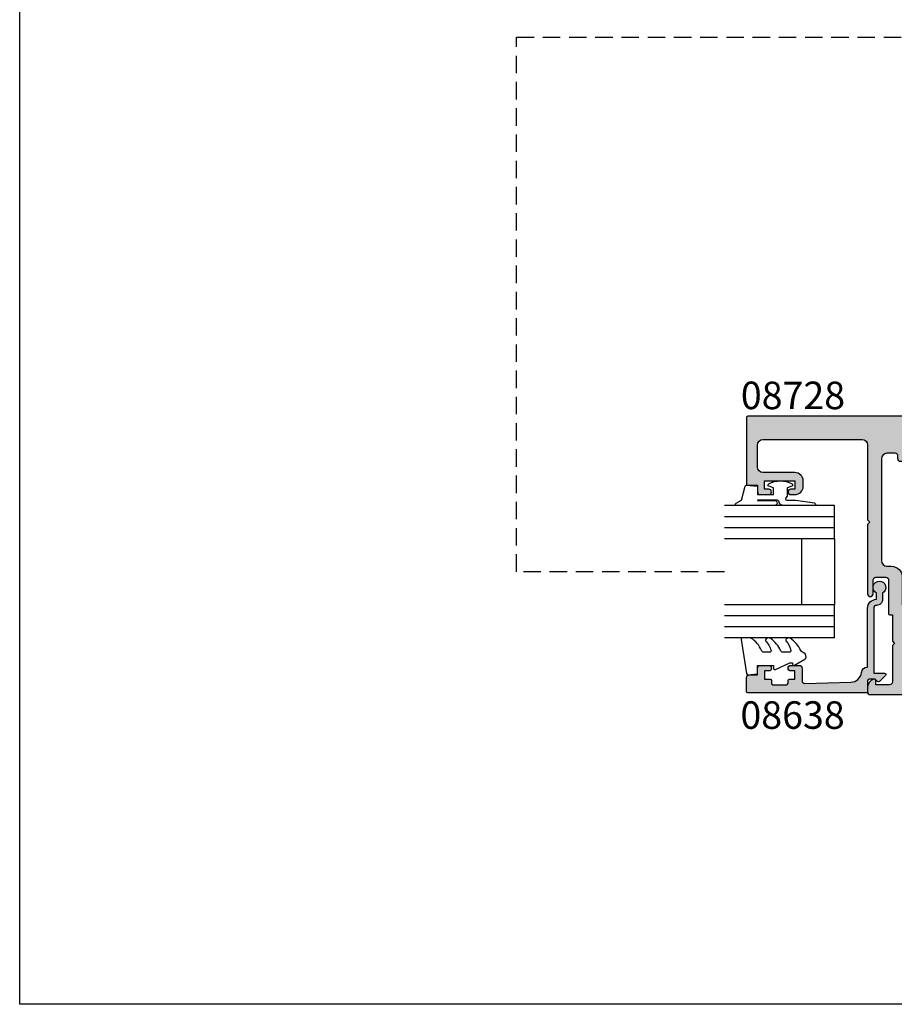
# Model space of a CAD drawing. Units: millimetres. Extents: x 0 to 356, y 0 to 484.
# Drawn here: x 0 to 159, y 0 to 179 of the extents above; entities that cross this region are included whole.
import ezdxf

# ---------------------------------------------------------------- set-up
doc = ezdxf.new("R2010")
doc.units = ezdxf.units.MM
doc.header["$LTSCALE"] = 0.25
doc.linetypes.add('DASHED', pattern=[19.049999999999997, 12.7, -6.35])
doc.layers.get('0').update_dxf_attribs({"plot": 0})
for name, color, linetype in [('08638$0$APL Hatch', 253, 'Continuous'), ('08638$0$APL Joinery', 2, 'Continuous'), ('08728$0$APL Hatch', 253, 'Continuous'), ('08728$0$APL Joinery', 2, 'Continuous'), ('9010312r$0$APL Joinery', 2, 'Continuous'), ('APL Joinery', 2, 'Continuous'), ('APL Notes', 7, 'Continuous')]:
    doc.layers.add(name, color=color, linetype=linetype)
doc.styles.add('Arial-Bold', font='ARIALBD.TTF')

# ---------------------------------------------------------------- blocks, each defined once
blk = doc.blocks.new('08728')
at = {"layer": '08728$0$APL Hatch'}
h = blk.add_hatch(color=253, dxfattribs=at)
edge = h.paths.add_edge_path(flags=16)
edge.add_arc((-57.99999999999937, -7.25), 0.5, 0, 90)
edge.add_line((-57.99999999999937, -6.75), (-59.49999999999949, -6.75))
edge.add_arc((-59.49999999999949, -7.75), 1, 90, 180)
edge.add_line((-60.49999999999949, -7.75), (-60.49999999999949, -26.25))
edge.add_arc((-59.49999999999949, -26.25), 1, 180, 270)
edge.add_line((-59.49999999999949, -27.25), (-58.69999999999919, -27.25))
edge.add_arc((-58.69999999999919, -29.25), 2, 0, 90, ccw=False)
edge.add_line((-56.69999999999919, -29.25), (-56.69999999999919, -34.25))
edge.add_line((-56.69999999999919, -34.25), (-56.24999999999938, -34.25))
edge.add_arc((-56.24999999999938, -34.5), 0.25, 0, 90, ccw=False)
edge.add_line((-55.99999999999938, -34.5), (-55.99999999999937, -45.25))
edge.add_arc((-54.99999999999937, -45.25), 1, 180, 270)
edge.add_line((-54.99999999999937, -46.25), (-9.999999999999488, -46.25))
edge.add_arc((-9.999999999999488, -44.25), 2, 270, 360)
edge.add_line((-7.999999999999488, -44.25), (-7.999999999999488, -6.25))
edge.add_arc((-9.999999999999488, -6.25), 2, 0, 90)
edge.add_line((-9.999999999999488, -4.25), (-54.99999999999937, -4.25))
edge.add_arc((-54.99999999999937, -5.25), 1, 90, 180)
edge.add_line((-55.99999999999937, -5.25), (-55.99999999999937, -7.75))
edge.add_arc((-56.49999999999943, -7.749999999999943), 0.5000000000000568, 269.99999999999346, 359.99999999999346, ccw=False)
edge.add_line((-56.49999999999949, -8.25), (-56.99999999999937, -8.250000000000114))
edge.add_arc((-56.99999999999937, -7.75), 0.5000000000001137, 180, 270, ccw=False)
edge.add_line((-57.49999999999949, -7.75), (-57.49999999999937, -7.25))
edge = h.paths.add_edge_path()
edge.add_line((-0.2499999999994884, 0), (-84.74999999999937, 0))
edge.add_arc((-84.74999999999937, -0.25), 0.25, 90, 180)
edge.add_line((-84.99999999999937, -0.25), (-84.99999999999949, -12.34999999999991))
edge.add_arc((-84.79999999999964, -12.34999999999989), 0.1999999999998465, 180.0000000000066, 270.0000000000244)
edge.add_line((-84.79999999999956, -12.54999999999973), (-82.99999999999937, -12.54999999999973))
edge.add_line((-82.99999999999937, -12.54999999999973), (-82.99999999999937, -13.75))
edge.add_arc((-82.49999999999937, -13.75), 0.5, 180, 270)
edge.add_line((-82.49999999999937, -14.25), (-80.94999999999919, -14.25))
edge.add_arc((-80.94999999999919, -13.75), 0.5, 270, 450)
edge.add_line((-80.94999999999919, -13.25), (-81.69999999999919, -13.25))
edge.add_line((-81.69999999999919, -13.25), (-81.69999999999919, -11.75))
edge.add_line((-81.69999999999919, -11.75), (-76.19999999999919, -11.75))
edge.add_line((-76.19999999999919, -11.75), (-76.19999999999919, -13.25))
edge.add_line((-76.19999999999919, -13.25), (-76.94999999999919, -13.25))
edge.add_arc((-76.94999999999919, -13.75), 0.5, 90, 270)
edge.add_line((-76.94999999999919, -14.25), (-76.19999999999919, -14.25))
edge.add_arc((-76.19999999999919, -12.75), 1.5, 270, 360)
edge.add_line((-74.69999999999919, -12.75), (-74.69999999999919, -11.75))
edge.add_arc((-76.19999999999919, -11.75), 1.5, 0, 90)
edge.add_line((-76.19999999999919, -10.25), (-81.99999999999937, -10.25))
edge.add_arc((-81.99999999999937, -9.25), 1, 180, 270, ccw=False)
edge.add_line((-82.99999999999937, -9.25), (-82.99999999999937, -5.25))
edge.add_arc((-81.99999999999937, -5.25), 1, 90, 180, ccw=False)
edge.add_line((-81.99999999999937, -4.25), (-63.99999999999937, -4.25))
edge.add_arc((-63.99999999999937, -5.25), 1, 0, 90, ccw=False)
edge.add_line((-62.99999999999937, -5.25), (-62.99999999999937, -18.85000000000082))
edge.add_line((-62.99999999999937, -18.85000000000082), (-62.59999999999974, -19.25000000000045))
edge.add_line((-62.59999999999974, -19.25000000000045), (-62.99999999999937, -19.65000000000009))
edge.add_line((-62.99999999999937, -19.65000000000009), (-62.9999999999996, -32.25000000000045))
edge.add_arc((-62.49999999999949, -32.25000000000045), 0.5000000000001137, 180, 360)
edge.add_line((-61.99999999999937, -32.25000000000045), (-61.99999999999943, -29.75000000000045))
edge.add_arc((-61.49999999999946, -29.75000000000043), 0.4999999999999716, 90.00000000000318, 180.0000000000032, ccw=False)
edge.add_line((-61.49999999999949, -29.25000000000045), (-59.69999999999919, -29.25000000000051))
edge.add_arc((-59.69999999999922, -29.75000000000043), 0.4999999999999147, -3.183231456205249e-12, 89.99999999999682, ccw=False)
edge.add_line((-59.19999999999931, -29.75000000000045), (-59.1999999999993, -35.80000000000064))
edge.add_arc((-58.9499999999993, -35.80000000000064), 0.25, 180, 270)
edge.add_line((-58.9499999999993, -36.05000000000064), (-58.49999999999949, -36.05000000000064))
edge.add_line((-58.49999999999949, -36.05000000000064), (-58.49999999999949, -40.84999999999991))
edge.add_line((-58.49999999999949, -40.84999999999991), (-58.09999999999928, -41.25))
edge.add_line((-58.09999999999928, -41.25), (-58.49999999999949, -41.65000000000009))
edge.add_line((-58.49999999999949, -41.65000000000009), (-58.49999999999937, -48.25000000000045))
edge.add_arc((-58.99999999999937, -48.25000000000045), 0.5, -90, 0, ccw=False)
edge.add_line((-58.99999999999937, -48.75000000000045), (-61.49999999999949, -48.75000000000045))
edge.add_line((-61.49999999999949, -48.75000000000045), (-61.49999999999943, -48.00000000000045))
edge.add_arc((-61.74999999999944, -48.00000000000045), 0.2500000000000071, 359.9999999999984, 461.5369590328028)
edge.add_arc((-61.49999999999946, -49.22474487139194), 1.499999999999913, 101.5369590328133, 180.0000000000013)
edge.add_line((-62.99999999999937, -49.22474487139198), (-62.99999999999937, -50.25000000000045))
edge.add_arc((-62.74999999999937, -50.25000000000045), 0.25, 180, 270)
edge.add_line((-62.74999999999937, -50.50000000000045), (-0.2499999999994884, -50.50000000000057))
edge.add_arc((-0.2499999999994884, -50.25000000000045), 0.2500000000001137, 270, 360)
edge.add_line((6.252776074688882e-13, -50.25000000000045), (5.684341886080801e-13, -48.77071067811903))
edge.add_arc((-0.2999999999995807, -48.77071067811905), 0.3000000000001491, 4.071109992271277e-12, 44.99999999999962)
edge.add_line((-0.08786796564351107, -48.55857864376298), (-1.573223304702964, -47.0732233047036))
edge.add_arc((-1.74999999999962, -47.2500000000002), 0.2499999999999821, 44.99999999999022, 180.0000000000065)
edge.add_line((-1.999999999999602, -47.25000000000023), (-1.999999999999488, -47.84999999999985))
edge.add_arc((-2.249999999999488, -47.84999999999991), 0.25, -90, 1.3017142919125035e-11, ccw=False)
edge.add_line((-2.249999999999488, -48.09999999999991), (-5.499999999999375, -48.09999999999991))
edge.add_arc((-5.499999999999375, -47.59999999999991), 0.5, 180, 270, ccw=False)
edge.add_line((-5.999999999999375, -47.59999999999991), (-5.999999999999375, -45.00000000000045))
edge.add_arc((-5.499999999999375, -45.00000000000045), 0.5, 90, 180, ccw=False)
edge.add_line((-5.499999999999375, -44.50000000000045), (-0.4999999999993747, -44.50000000000045))
edge.add_arc((-0.4999999999993747, -44.00000000000045), 0.5, 270, 360)
edge.add_line((6.252776074688882e-13, -44.00000000000045), (6.252776074688882e-13, -43.00000000000045))
edge.add_arc((-0.4999999999993747, -43.00000000000045), 0.5, 0, 90)
edge.add_line((-0.4999999999993747, -42.50000000000045), (-5.999999999999488, -42.50000000000045))
edge.add_line((-5.999999999999488, -42.50000000000045), (-5.999999999999488, -7.999999999999091))
edge.add_line((-5.999999999999488, -7.999999999999091), (-0.4999999999993747, -7.999999999999091))
edge.add_arc((-0.4999999999993747, -7.499999999999091), 0.5, 270, 360)
edge.add_line((6.252776074688882e-13, -7.499999999999091), (6.252776074688882e-13, -6.499999999999091))
edge.add_arc((-0.4999999999993747, -6.499999999999091), 0.5, 0, 90)
edge.add_line((-0.4999999999993747, -5.999999999999091), (-5.499999999999375, -5.999999999999091))
edge.add_arc((-5.499999999999375, -5.499999999999091), 0.5, 180, 270, ccw=False)
edge.add_line((-5.999999999999375, -5.499999999999091), (-5.999999999999375, -2.899999999999181))
edge.add_arc((-5.499999999999375, -2.899999999999181), 0.5, 90, 180, ccw=False)
edge.add_line((-5.499999999999375, -2.399999999999181), (-2.249999999999375, -2.399999999999181))
edge.add_arc((-2.249999999999375, -2.649999999999181), 0.25, 0, 90, ccw=False)
edge.add_line((-1.999999999999375, -2.649999999999181), (-1.999999999999488, -3.249999999998579))
edge.add_arc((-1.749999999999472, -3.249999999998654), 0.2500000000000169, 179.9999999999827, 315.0000000000003)
edge.add_line((-1.573223304702822, -3.426776695295302), (-0.08786796564356791, -1.941421356236219))
edge.add_arc((-0.2999999999996671, -1.729289321880298), 0.300000000000065, 315.000000000024, 360.0000000000455)
edge.add_line((3.979039320256561e-13, -1.72928932188006), (5.684341886080801e-14, -0.2499999999990905))
edge.add_arc((-0.249999999999261, -0.2499999999993179), 0.2499999999993179, 5.211020790124044e-11, 90.00000000005213)
at = {"layer": '08728$0$APL Joinery', "color": 2}
for points in [[(-0.2499999999994884, 0), (-84.74999999999937, 0, 0.414213562373095), (-84.99999999999937, -0.25), (-84.99999999999949, -12.34999999999991, 0.4142135623731949), (-84.79999999999956, -12.54999999999973), (-82.99999999999937, -12.54999999999973), (-82.99999999999937, -13.75, 0.414213562373095), (-82.49999999999937, -14.25), (-80.94999999999919, -14.25, 0.9999999999999999), (-80.94999999999919, -13.25), (-81.69999999999919, -13.25), (-81.69999999999919, -11.75), (-76.19999999999919, -11.75), (-76.19999999999919, -13.25), (-76.94999999999919, -13.25, 0.9999999999999999), (-76.94999999999919, -14.25), (-76.19999999999919, -14.25, 0.414213562373095), (-74.69999999999919, -12.75), (-74.69999999999919, -11.75, 0.414213562373095), (-76.19999999999919, -10.25), (-81.99999999999937, -10.25, -0.414213562373095), (-82.99999999999937, -9.25), (-82.99999999999937, -5.25, -0.414213562373095), (-81.99999999999937, -4.25), (-63.99999999999937, -4.25, -0.414213562373095), (-62.99999999999937, -5.25), (-62.99999999999937, -18.85000000000082), (-62.59999999999974, -19.25000000000045), (-62.99999999999937, -19.65000000000009), (-62.9999999999996, -32.25000000000045, 0.9999999999999999), (-61.99999999999937, -32.25000000000045), (-61.99999999999943, -29.75000000000045, -0.414213562373095), (-61.49999999999949, -29.25000000000045), (-59.69999999999919, -29.25000000000051, -0.414213562373095), (-59.19999999999931, -29.75000000000045), (-59.1999999999993, -35.80000000000064, 0.414213562373095), (-58.9499999999993, -36.05000000000064), (-58.49999999999949, -36.05000000000064), (-58.49999999999949, -40.84999999999991), (-58.09999999999928, -41.25), (-58.49999999999949, -41.65000000000009), (-58.49999999999937, -48.25000000000045, -0.414213562373095), (-58.99999999999937, -48.75000000000045), (-61.49999999999949, -48.75000000000045), (-61.49999999999943, -48.00000000000045, 0.4744978678080251), (-61.79999999999939, -47.75505102572211, 0.3563939586926182), (-62.99999999999937, -49.22474487139198), (-62.99999999999937, -50.25000000000045, 0.414213562373095), (-62.74999999999937, -50.50000000000045), (-0.2499999999994884, -50.50000000000057, 0.414213562373095), (6.252776074688882e-13, -50.25000000000045), (5.684341886080801e-13, -48.77071067811903, 0.1989123673796371), (-0.08786796564351107, -48.55857864376298), (-1.573223304702964, -47.0732233047036, 0.6681786379194101), (-1.999999999999602, -47.25000000000023), (-1.999999999999488, -47.84999999999985, -0.4142135623731616), (-2.249999999999488, -48.09999999999991), (-5.499999999999375, -48.09999999999991, -0.414213562373095), (-5.999999999999375, -47.59999999999991), (-5.999999999999375, -45.00000000000045, -0.414213562373095), (-5.499999999999375, -44.50000000000045), (-0.4999999999993747, -44.50000000000045, 0.414213562373095), (6.252776074688882e-13, -44.00000000000045), (6.252776074688882e-13, -43.00000000000045, 0.414213562373095), (-0.4999999999993747, -42.50000000000045), (-5.999999999999488, -42.50000000000045), (-5.999999999999488, -7.999999999999091), (-0.4999999999993747, -7.999999999999091, 0.414213562373095), (6.252776074688882e-13, -7.499999999999091), (6.252776074688882e-13, -6.499999999999091, 0.414213562373095), (-0.4999999999993747, -5.999999999999091), (-5.499999999999375, -5.999999999999091, -0.414213562373095), (-5.999999999999375, -5.499999999999091), (-5.999999999999375, -2.899999999999181, -0.414213562373095), (-5.499999999999375, -2.399999999999181), (-2.249999999999375, -2.399999999999181, -0.414213562373095), (-1.999999999999375, -2.649999999999181), (-1.999999999999488, -3.249999999998579, 0.6681786379194103), (-1.573223304702822, -3.426776695295302), (-0.08786796564356791, -1.941421356236219, 0.1989123673797552), (3.979039320256561e-13, -1.72928932188006), (5.684341886080801e-14, -0.2499999999990905, 0.414213562373095)], [(-57.49999999999937, -7.25, 0.414213562373095), (-57.99999999999937, -6.75), (-59.49999999999949, -6.75, 0.414213562373095), (-60.49999999999949, -7.75), (-60.49999999999949, -26.25, 0.414213562373095), (-59.49999999999949, -27.25), (-58.69999999999919, -27.25, -0.414213562373095), (-56.69999999999919, -29.25), (-56.69999999999919, -34.25), (-56.24999999999938, -34.25, -0.414213562373095), (-55.99999999999938, -34.5), (-55.99999999999937, -45.25, 0.414213562373095), (-54.99999999999937, -46.25), (-9.999999999999488, -46.25, 0.414213562373095), (-7.999999999999488, -44.25), (-7.999999999999488, -6.25, 0.414213562373095), (-9.999999999999488, -4.25), (-54.99999999999937, -4.25, 0.414213562373095), (-55.99999999999937, -5.25), (-55.99999999999937, -7.75, -0.414213562373095), (-56.49999999999949, -8.25), (-56.99999999999937, -8.250000000000114, -0.414213562373095), (-57.49999999999949, -7.75)]]:
    blk.add_lwpolyline(points, format="xyb", close=True, dxfattribs=at)
blk = doc.blocks.new('6Glass', base_point=(101.8368839708302, 399.4111348733001))
at = {"layer": 'APL Joinery', "color": 7}
for p, q in [((89.33688397083029, 412.4111348732999), (95.33688397083029, 412.4111348732999)), ((89.33688397083029, 412.4111348732999), (89.33688397083029, 392.4111348732999)), ((95.33688397083029, 412.4111348732999), (95.33688397083029, 392.4111348732999))]:
    blk.add_line(p, q, dxfattribs=at)
at = {"layer": 'APL Joinery', "color": 8}
for p, q in [((91.33688397083029, 412.4111348732999), (91.33688397083029, 392.4111348732999)), ((93.33688397083029, 412.4111348732999), (93.33688397083029, 392.4111348732999))]:
    blk.add_line(p, q, dxfattribs=at)
blk = doc.blocks.new('08638', base_point=(265.902225526263, 627.8565575453156))
at = {"layer": '08638$0$APL Hatch'}
h = blk.add_hatch(color=256, dxfattribs=at)
edge = h.paths.add_edge_path()
edge.add_arc((282.902225526263, 626.2565575453154), 1.099999999999909, 179.9999999999763, 269.99999999998226, ccw=False)
edge.add_arc((281.3022255262631, 626.2565575453159), 0.5, 0, 90)
edge.add_line((281.3022255262631, 626.7565575453159), (269.5022255262631, 626.7565575453161))
edge.add_line((269.5022255262631, 626.7565575453161), (269.5022255262631, 624.7994507641221))
edge.add_arc((269.252225526263, 624.7994507641221), 0.2500000000001705, -134.99999999999068, 0, ccw=False)
edge.add_line((269.0754488309663, 624.6226740688253), (267.9754488309682, 625.7226740688242))
edge.add_arc((268.152225526263, 625.8994507641208), 0.249999999998756, 135.0000000002948, 225.0000000002948, ccw=False)
edge.add_line((267.9754488309663, 626.0762274594157), (268.402225526263, 626.5030041547124))
edge.add_line((268.402225526263, 626.5030041547124), (268.4022255262632, 627.6065575453156))
edge.add_arc((268.1522255262632, 627.6065575453154), 0.25, 5.211020790109826e-11, 90.00000000005213)
edge.add_line((268.152225526263, 627.8565575453154), (266.1900934919069, 627.8565575453156))
edge.add_arc((266.190093491907, 628.1444255109595), 0.2878679656439544, 179.9999999999774, 269.9999999999774, ccw=False)
edge.add_line((265.902225526263, 628.1444255109596), (265.9022255262628, 649.6065575453156))
edge.add_arc((266.1522255262628, 649.6065575453156), 0.25, 90, 180, ccw=False)
edge.add_line((266.1522255262628, 649.8565575453156), (268.702225526263, 649.8565575453156))
edge.add_arc((268.7022255262631, 649.3565575453157), 0.4999999999998863, 1.3017142919125035e-11, 90.00000000001302, ccw=False)
edge.add_line((269.202225526263, 649.3565575453158), (269.202225526263, 647.8565575453157))
edge.add_line((269.202225526263, 647.8565575453157), (270.402225526263, 647.8565575453155))
edge.add_arc((270.402225526263, 647.3565575453155), 0.5, 0, 90, ccw=False)
edge.add_line((270.902225526263, 647.3565575453155), (270.902225526263, 645.8065575453155))
edge.add_arc((270.402225526263, 645.8065575453155), 0.5, -180, 0, ccw=False)
edge.add_line((269.902225526263, 645.8065575453155), (269.902225526263, 646.5565575453156))
edge.add_line((269.902225526263, 646.5565575453156), (268.4022255262632, 646.5565575453156))
edge.add_line((268.4022255262632, 646.5565575453156), (268.402225526263, 645.5565575453154))
edge.add_arc((268.152225526263, 645.5565575453154), 0.25, -90, 0, ccw=False)
edge.add_line((268.152225526263, 645.3065575453154), (267.6522255262628, 645.3065575453154))
edge.add_arc((267.6522255262628, 645.0565575453154), 0.25, 90, 180)
edge.add_line((267.4022255262628, 645.0565575453154), (267.4022255262627, 642.5565575453155))
edge.add_arc((267.6522255262628, 642.5565575453154), 0.2500000000001137, 179.9999999999739, 269.999999999987)
edge.add_line((267.6522255262628, 642.3065575453154), (268.152225526263, 642.3065575453155))
edge.add_arc((268.152225526263, 642.0565575453155), 0.25, 0, 90, ccw=False)
edge.add_line((268.402225526263, 642.0565575453155), (268.402225526263, 641.0565575453156))
edge.add_line((268.402225526263, 641.0565575453156), (269.902225526263, 641.0565575453155))
edge.add_line((269.902225526263, 641.0565575453155), (269.902225526263, 641.8065575453155))
edge.add_arc((270.402225526263, 641.8065575453156), 0.5, 1.3017142919125035e-11, 180.000000000013, ccw=False)
edge.add_line((270.902225526263, 641.8065575453157), (270.9022255262632, 640.2565575453157))
edge.add_arc((270.4022255262632, 640.2565575453157), 0.5, -90, 0, ccw=False)
edge.add_line((270.4022255262632, 639.7565575453157), (268.1422839132624, 639.7565575453154))
edge.add_arc((268.1422839132622, 639.2565575453154), 0.5, 89.99999999998046, 181.4465556865555)
edge.add_line((267.6424432595641, 639.2439353065859), (267.852995449367, 630.9060685903966))
edge.add_arc((269.8523580641601, 630.9565575453157), 2.000000000000211, 181.4465556865781, 263.5148335461263)
edge.add_arc((269.5022255262631, 627.8763940422032), 1.099999999999997, 0, 83.51483354612708, ccw=False)
edge.add_line((270.6022255262631, 627.8763940422032), (270.6022255262631, 627.856557545316))
edge.add_line((270.6022255262631, 627.856557545316), (281.3022255262634, 627.8565575453155))
edge.add_arc((281.3022255262632, 626.2565575453154), 1.600000000000023, 8.185452315956354e-12, 89.99999999999392, ccw=False)
edge.add_line((282.9022255262632, 626.2565575453157), (284.0422750324269, 626.2565575453157))
edge.add_arc((285.0522255262633, 625.706557545316), 1.15, -151.42812185765598, 151.4281218577067, ccw=False)
edge.add_line((284.0422750324274, 625.1565575453153), (282.9022255262626, 625.1565575453155))
at = {"layer": '08638$0$APL Joinery', "linetype": 'Continuous'}
blk.add_lwpolyline([(282.9022255262626, 625.1565575453155, -0.4142135623731117), (281.8022255262631, 626.2565575453159, 0.414213562373095), (281.3022255262631, 626.7565575453159), (269.5022255262631, 626.7565575453161), (269.5022255262631, 624.7994507641221, -0.6681786379193133), (269.0754488309663, 624.6226740688253), (267.9754488309682, 625.7226740688242, -0.414213562373095), (267.9754488309663, 626.0762274594157), (268.402225526263, 626.5030041547124), (268.4022255262632, 627.6065575453156, 0.4142135623730951), (268.152225526263, 627.8565575453154), (266.1900934919069, 627.8565575453156, -0.414213562373095), (265.902225526263, 628.1444255109596), (265.9022255262628, 649.6065575453156, -0.414213562373095), (266.1522255262628, 649.8565575453156), (268.702225526263, 649.8565575453156, -0.414213562373095), (269.202225526263, 649.3565575453158), (269.202225526263, 647.8565575453157), (270.402225526263, 647.8565575453155, -0.414213562373095), (270.902225526263, 647.3565575453155), (270.902225526263, 645.8065575453155, -0.9999999999999999), (269.902225526263, 645.8065575453155), (269.902225526263, 646.5565575453156), (268.4022255262632, 646.5565575453156), (268.402225526263, 645.5565575453154, -0.4142135623730617), (268.152225526263, 645.3065575453154), (267.6522255262628, 645.3065575453154, 0.414213562373095), (267.4022255262628, 645.0565575453154), (267.4022255262627, 642.5565575453155, 0.414213562373095), (267.6522255262628, 642.3065575453154), (268.152225526263, 642.3065575453155, -0.414213562373095), (268.402225526263, 642.0565575453155), (268.402225526263, 641.0565575453156), (269.902225526263, 641.0565575453155), (269.902225526263, 641.8065575453155, -0.9999999999999999), (270.902225526263, 641.8065575453157), (270.9022255262632, 640.2565575453157, -0.414213562373095), (270.4022255262632, 639.7565575453157), (268.1422839132624, 639.7565575453154, 0.421627766565804), (267.6424432595641, 639.2439353065859), (267.852995449367, 630.9060685903966, 0.3742242816206428), (269.6264661042266, 628.9693552852431, -0.3814371313443093), (270.6022255262631, 627.8763940422032), (270.6022255262631, 627.856557545316), (281.3022255262634, 627.8565575453155, -0.4142135623730284), (282.9022255262632, 626.2565575453157), (284.0422750324269, 626.2565575453157, -3.927182716064489), (284.0422750324274, 625.1565575453153)], format="xyb", close=True, dxfattribs=at)
blk = doc.blocks.new('9010312r', base_point=(399.4634067278245, 339.4121540145172))
at = {"layer": '9010312r$0$APL Joinery', "color": 252, "linetype": 'Continuous', "flags": 128}
blk.add_lwpolyline([(395.7634067278242, 336.2999919725366), (395.7634067278242, 343.1621540145172, -0.7673269879789621), (396.2299130787703, 343.2871540145172), (396.7850145808851, 342.3256900094966), (399.2931562636775, 341.6536354710894, -0.3626955242591878), (399.4775957926651, 341.3914870691883), (399.3134067278245, 339.4121540145172), (397.7634067278242, 339.4121540145172), (397.7634067278242, 336.5121540145171), (399.0135696498364, 336.5121540145171), (399.2752560951168, 337.3376963843301, -0.6640183420487276), (399.7341578851304, 337.3798010733406, -0.250000000000001), (399.7341578851305, 333.1445069556935, -0.6640183420487096), (399.2752560951171, 333.1866116447042), (399.0135696498364, 334.0121540145171), (397.4635696498362, 334.0121540145171), (397.1898787608678, 334.2858449034854, 0.6681785464135807), (396.7631020655712, 334.1090682714504), (396.7631016544432, 332.4843569389276), (396.2607415896308, 329.0715154000631, -0.9294717386060578), (395.7634067278242, 329.1079223518048), (395.7634067278242, 334.5749919747145, -0.3563939586926081), (396.5634067278242, 335.5547878718278, 0.3563939586925716), (396.7634067278242, 335.7997368461061), (396.7634067278242, 339.3871540145172, 0.9999999999999999), (396.7134067278242, 339.3871540145172), (396.7134067278242, 336.2999919725366, -0.9999999999999999), (395.76340673218, 336.2999919725366)], format="xyb", dxfattribs=at)
blk = doc.blocks.new('9010250l')
at = {"layer": 'APL Joinery', "color": 252, "linetype": 'Continuous', "flags": 128}
blk.add_lwpolyline([(6.44703759769132, -5.223814239082557, 0.4340964952257526), (6.082059843849578, -5.209309034231907, -0.153614589390684), (4.392218231910363, -6.07734832546916, -0.4648333009751577), (4.099999995644225, -5.830938868413284), (4.099999995644225, -4.651571529013864, -0.2915390373815183), (4.388800495363284, -4.198366530055267, 0.122912838877769), (6.562729700677011, -2.437914397185935, 0.3152263475814818), (6.589934938151799, -1.65590357798196), (6.531087620156512, -1.56528665478649, 0.3630140704661038), (6.163200698857011, -1.45213248458775, -0.1219902707494916), (4.419208430897243, -2.458282191302047, -0.4989702342470917), (4.099999995644225, -2.218052733304404), (4.099999995644339, -1.172807613642931, -0.3136800272017972), (4.426224443366351, -0.7039770926329396, 0.1785411124350255), (6.636586807422759, 1.189434005323065, 0.1279718777770436), (6.699999995644248, 1.433138653988337), (6.699999995644248, 2.726869383082615, 0.4607623830565046), (6.411090109705128, 2.973822862054263), (0.2110901140605677, 1.996953478971591, 0.3941429072290372), (0.0009513254767767876, 1.728211064312987), (0.1521502017843375, -1.989519660128281e-13), (1.699999995644248, -1.989519660128281e-13), (1.699999995644248, -2.90000000000029), (1.199999995644248, -2.90000000000029, 0.5486826681767416), (0.9734438043265214, -3.255699064213772), (2.199999995644248, -5.884709086297931), (2.199999995644248, -6.364392571535035), (1.936602536022974, -6.364392571535035, 0.5773502691896264), (1.731698725455132, -6.719296382103011), (2.825833020563948, -8.614392571535035, 0.2487009021145858), (3.222789489242928, -8.86309082503756, 0.3109226116934106), (4.122894280104049, -8.173236848605242, -0.2088596723963019), (4.388553045802766, -7.873849532333892, 0.1426663047989766), (6.629698845771202, -5.921497873062123, 0.3321417186747404), (6.592250122233565, -5.392085433604805)], format="xyb", close=True, dxfattribs=at)
blk = doc.blocks.new('08638 bead')
at = {"layer": 'APL Joinery', "color": 7, "ltscale": 3}
for p, q in [((0, 6), (0, -6)), ((6, 6), (6, -6))]:
    blk.add_line(p, q, dxfattribs=at)
at = {"layer": 'APL Joinery', "ltscale": 3, "xscale": -1}
for name, p, rotation in [('9010312r', (14.00000000000085, 15.69999999999919), 269.9999999999959), ('08638', (-6.000000000000455, -21.99983707798913), 270)]:
    blk.add_blockref(name, p, dxfattribs=dict(at, rotation=rotation))
at = {"layer": 'APL Joinery', "ltscale": 3, "extrusion": (0, 0, -1), "xscale": -1, "zscale": -1, "rotation": 270}
for p in [(-12.99999999999977, 18.49999999999994), (-12.99999999999989, 0.4999999999999432)]:
    blk.add_blockref('6Glass', p, dxfattribs=at)
at = {"layer": 'APL Joinery', "color": 7, "ltscale": 3, "xscale": -1, "rotation": 270}
blk.add_blockref('9010250l', (14, -18.69983707798767), dxfattribs=at)

msp = doc.modelspace()

# ---------------------------------------------------------------- linework, layer by layer
at = {"color": 253}
msp.add_lwpolyline([(0, 0), (0, 483.9999999999999), (356, 483.9999999999999), (356, 0)], close=True, dxfattribs=at)
at = {"layer": 'APL Joinery', "color": 7, "linetype": 'DASHED'}
for p, q in [((90.2283349404662, 78.50888239306572), (90.2283349404662, 175.5126487940336)), ((90.2283349404662, 175.5126487940336), (353.0932637843639, 175.5126487940336)), ((127.9796194223309, 78.50888239306572), (90.2283349404662, 78.50888239306572))]:
    msp.add_line(p, q, dxfattribs=at)

# ---------------------------------------------------------------- block references
at = {"layer": 'APL Joinery'}
msp.add_blockref('08728', (216.9796194223304, 106.7590453150771), dxfattribs=at)
at = {"layer": 'APL Joinery', "xscale": -1}
msp.add_blockref('08638 bead', (147.9796194223318, 78.50888239306573), dxfattribs=at)

# ---------------------------------------------------------------- texts
at = {"layer": 'APL Notes', "insert": (149.8865794039029, 113.023938889182), "char_height": 5, "width": 15.7407, "attachment_point": 3, "style": 'Arial-Bold'}
msp.add_mtext('08728', dxfattribs=at)
at = {"layer": 'APL Notes', "insert": (149.8118496743404, 54.99992170540863), "char_height": 5, "attachment_point": 3, "style": 'Arial-Bold'}
msp.add_mtext('08638', dxfattribs=at)

doc.saveas('drawing.dxf')
